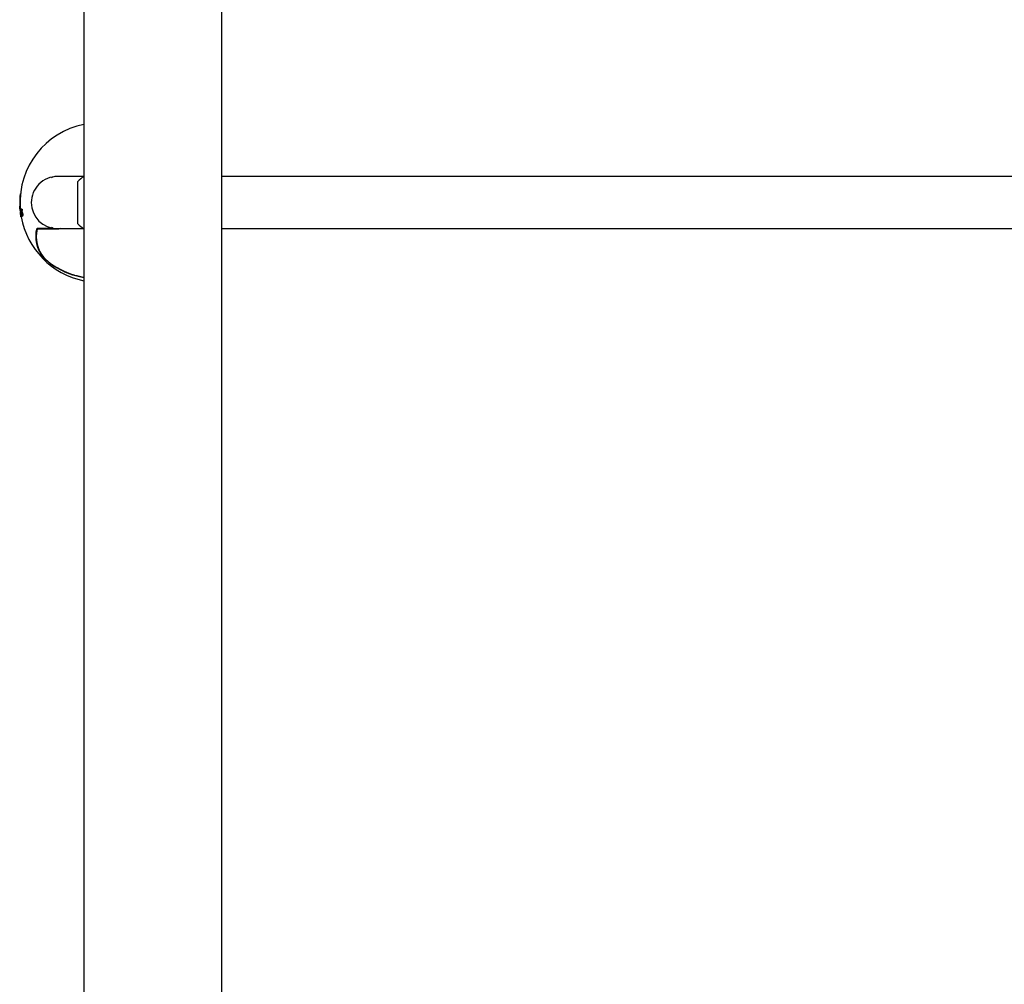
# Model space of a CAD drawing. Units: millimetres. Extents: x -5428 to 5702, y -5518 to 5118.
# Drawn here: x -3613 to -3310, y -520 to -224 of the extents above; entities that cross this region are included whole.
import ezdxf

# ---------------------------------------------------------------- set-up
doc = ezdxf.new("R2010")
doc.units = ezdxf.units.MM
doc.header["$LTSCALE"] = 1000
doc.layers.add('1 EQUIPMENT', color=7, linetype='Continuous', lineweight=18)

# ---------------------------------------------------------------- blocks, each defined once
blk = doc.blocks.new('Aire_de_jeux_City_chateaux_CC_15-5002-T01_CC_15-5002-T01_f_Vue_Technique-INT')
at = {"layer": '1 EQUIPMENT', "color": 7, "linetype": 'Continuous', "lineweight": 25}
for p, q in [((-3592.9, 824.41), (-3592.9, -823.99)), ((-3550.49, -823.99), (-3550.49, 824.41)), ((-3592.99, -271.86), (-3600.97, -271.86)), ((-3600.67, -271.73), (-3592.79, -271.73)), ((-3302.29, -271.86), (-3550.49, -271.86)), ((-3594.7, -286.36), (-3594.7, -273.36)), ((-3612.46, -277.22), (-3612.36, -277.22)), ((-3612.58, -280.93), (-3612.48, -280.93)), ((-3612.56, -281), (-3612.58, -280.93)), ((-3612.58, -281), (-3612.48, -281)), ((-3612.52, -281.78), (-3612.43, -281.78)), ((-3612.43, -282.03), (-3612.48, -281.73)), ((-3612.36, -281.99), (-3612.46, -281.99)), ((-3612.42, -282.34), (-3612.37, -282.34)), ((-3612.4, -282.7), (-3612.31, -282.7)), ((-3612.36, -282.49), (-3612.38, -282.34)), ((-3612.36, -282.08), (-3612.33, -282.08)), ((-3612.36, -283), (-3612.26, -283)), ((-3612.35, -283.3), (-3612.35, -283.31)), ((-3612.3, -281.77), (-3612.2, -281.77)), ((-3612.26, -282.47), (-3612.15, -282.47)), ((-3612.25, -282.78), (-3612.15, -282.78)), ((-3612.24, -283.01), (-3612.13, -283.01)), ((-3612.24, -283.01), (-3612.13, -283.01)), ((-3612.23, -282.14), (-3612.12, -282.14)), ((-3612.22, -284.01), (-3612.12, -284.01)), ((-3612.17, -284.34), (-3612.09, -284.34)), ((-3612.11, -284.02), (-3612, -284.02)), ((-3612.05, -282.36), (-3611.94, -282.36)), ((-3612.04, -282.35), (-3611.93, -282.35)), ((-3611.99, -282.63), (-3611.88, -282.63)), ((-3611.99, -283.44), (-3611.89, -283.44)), ((-3611.97, -281.85), (-3611.87, -281.85)), ((-3611.89, -283.59), (-3611.89, -283.59)), ((-3611.87, -284.01), (-3611.76, -284.01)), ((-3611.77, -283.31), (-3611.66, -283.31)), ((-3611.73, -283.56), (-3611.73, -283.56)), ((-3611.73, -283.56), (-3611.62, -283.56)), ((-3602.21, -287.86), (-3607.2, -287.86)), ((-3600.67, -288), (-3607.18, -288)), ((-3602.27, -287.79), (-3602.82, -287.53)), ((-3602.2, -287.86), (-3602.21, -287.86)), ((-3602.2, -287.86), (-3600.97, -287.86)), ((-3600.97, -287.86), (-3592.99, -287.86)), ((-3600, -287.86), (-3600.67, -288)), ((-3550.49, -287.86), (-3302.29, -287.86)), ((-3605.23, -296.72), (-3605.24, -296.71)), ((-3605.23, -296.72), (-3605.23, -296.72))]:
    blk.add_line(p, q, dxfattribs=at)
at = {"layer": '1 EQUIPMENT', "color": 7, "linetype": 'Continuous', "lineweight": 25, "flags": 128}
for points in [[(-3600.67, -271.73), (-3600.68, -271.75), (-3600.67, -271.77), (-3600.67, -271.8), (-3600.67, -271.82), (-3600.66, -271.83), (-3600.65, -271.85), (-3600.63, -271.86), (-3600.62, -271.86)], [(-3612.57, -281.02), (-3612.57, -281.02), (-3612.57, -281.02), (-3612.57, -281.02), (-3612.57, -281.02), (-3612.57, -281.02), (-3612.57, -281.02), (-3612.57, -281.02), (-3612.57, -281.02)], [(-3612.56, -281.35), (-3612.56, -281.35), (-3612.56, -281.35), (-3612.56, -281.35), (-3612.56, -281.35), (-3612.56, -281.35), (-3612.56, -281.35), (-3612.56, -281.36), (-3612.56, -281.36)], [(-3612.44, -281.64), (-3612.42, -281.9), (-3612.41, -282.03)], [(-3612.35, -283.31), (-3612.35, -283.31), (-3612.35, -283.31), (-3612.35, -283.31), (-3612.35, -283.31), (-3612.35, -283.31), (-3612.35, -283.31), (-3612.35, -283.31), (-3612.35, -283.32)], [(-3612.24, -283.01), (-3612.24, -283.01), (-3612.24, -283.01), (-3612.24, -283.01), (-3612.24, -283.01), (-3612.24, -283.01), (-3612.24, -283.01), (-3612.24, -283.01), (-3612.24, -283.01)], [(-3612.13, -283.01), (-3612.13, -283.01), (-3612.13, -283.01), (-3612.13, -283.01), (-3612.13, -283.01), (-3612.13, -283.01), (-3612.13, -283.01), (-3612.13, -283.01), (-3612.13, -283.01)], [(-3612.01, -281.98), (-3612.01, -281.98), (-3612.01, -281.98), (-3612.01, -281.98), (-3612.01, -281.98), (-3612.01, -281.98), (-3612.01, -281.98), (-3612.01, -281.99), (-3612.01, -281.99)], [(-3602.27, -287.79), (-3602.27, -287.77), (-3602.27, -287.76)]]:
    blk.add_lwpolyline(points, dxfattribs=at)
at = {"layer": '1 EQUIPMENT', "color": 7, "linetype": 'Continuous', "lineweight": 25}
for centre, radius, start, end in [((-3588, -279.86), 24.51, 101.5452, 182.6818), ((-3587.5, -279.86), 9.7, 123.8413, 137.9415), ((-3587.9, -279.86), 24.7, 173.8594, 182.4885), ((-3588, -279.86), 24.61, 182.7019, 183.0953), ((-3588, -279.86), 24.61, 183.0953, 183.2236), ((-3588, -279.86), 24.61, 183.2236, 183.3293), ((-3588, -279.86), 24.61, 183.3293, 183.4606), ((-3588, -279.86), 24.61, 183.4881, 184.1351), ((-3599.1, -281.78), 13.34, 184.3572, 186.5449), ((-3588, -279.86), 24.51, 185.8186, 186.6441), ((-3599.55, -282.03), 12.85, 184.2975, 184.3591), ((-3595.41, -281.85), 16.92, 182.7342, 183.5195), ((-3588, -279.86), 24.61, 188.9871, 190.1866), ((-3595.53, -282.07), 16.73, 182.4242, 183.2035), ((-3603.29, -283.13), 8.96, 182.9253, 183.2856), ((-3595.51, -282.09), 16.65, 182.3974, 183.1805), ((-3588, -279.86), 24.51, 190.2213, 258.4548), ((-3587.5, -279.86), 9.7, 222.0585, 236.1149), ((-3597.98, -290.34), 9.71, 164.81, 220.0022), ((-3597.94, -290.36), 9.68, 165.0811, 219.9811), ((-3597.9, -290.5), 9.61, 164.8914, 220.3119), ((-3607.1, -287.96), 0.1, 90, 162.5522), ((-3589.68, -280.68), 22.38, 225.805, 261.7297), ((-3605.16, -296.65), 0.1, 217.286, 226.1036), ((-3589.74, -280.7), 22.28, 225.9675, 261.8461), ((-3589.74, -280.81), 22.15, 239.0784, 261.7996)]:
    blk.add_arc(centre, radius, start, end, dxfattribs=at)
for start_param, end_param in [(1.570796, 3.141593), (3.141593, 4.712389)]:
    blk.add_ellipse((-3600.97, -279.86), major_axis=(8.06, 0), ratio=0.993295, start_param=start_param, end_param=end_param, dxfattribs=at)
for points, knots in [([(-3602.83, -272.16), (-3602.71, -272.1), (-3602.05, -271.74), (-3601.29, -271.73), (-3600.67, -271.73)], [0, 0, 0, 0, 0.172118, 1, 1, 1, 1]), ([(-3612.57, -281.1), (-3612.57, -281.08), (-3612.57, -281.03), (-3612.58, -281), (-3612.58, -281), (-3612.58, -281)], [0, 0, 0, 0, 0.304989, 0.746078, 1, 1, 1, 1]), ([(-3612.56, -281.28), (-3612.56, -281.26), (-3612.56, -281.22), (-3612.57, -281.15), (-3612.57, -281.12), (-3612.57, -281.1)], [0, 0, 0, 0, 0.262112, 0.67547, 1, 1, 1, 1]), ([(-3612.55, -281.45), (-3612.55, -281.44), (-3612.55, -281.4), (-3612.56, -281.34), (-3612.56, -281.29), (-3612.56, -281.28)], [0, 0, 0, 0, 0.202068, 0.728215, 1, 1, 1, 1]), ([(-3612.54, -281.66), (-3612.54, -281.64), (-3612.54, -281.6), (-3612.54, -281.54), (-3612.55, -281.48), (-3612.55, -281.45)], [0, 0, 0, 0, 0.325415, 0.655309, 1, 1, 1, 1]), ([(-3612.48, -281), (-3612.48, -281), (-3612.48, -281), (-3612.47, -281.03), (-3612.47, -281.06), (-3612.47, -281.1), (-3612.47, -281.1)], [0, 0, 0, 0, 0.300513, 0.546162, 0.922879, 1, 1, 1, 1]), ([(-3612.47, -281.1), (-3612.47, -281.11), (-3612.47, -281.15), (-3612.46, -281.21), (-3612.46, -281.25), (-3612.46, -281.28)], [0, 0, 0, 0, 0.26216, 0.671845, 1, 1, 1, 1]), ([(-3612.46, -281.28), (-3612.46, -281.3), (-3612.46, -281.34), (-3612.45, -281.39), (-3612.45, -281.42), (-3612.45, -281.44), (-3612.45, -281.45)], [0, 0, 0, 0, 0.4071029, 0.6676382, 0.8330372, 1, 1, 1, 1]), ([(-3612.45, -281.45), (-3612.45, -281.48), (-3612.44, -281.54), (-3612.44, -281.6), (-3612.44, -281.64), (-3612.44, -281.66)], [0, 0, 0, 0, 0.329545, 0.661359, 1, 1, 1, 1]), ([(-3612.52, -281.78), (-3612.53, -281.77), (-3612.53, -281.75), (-3612.53, -281.71), (-3612.54, -281.67), (-3612.54, -281.66)], [0, 0, 0, 0, 0.33202, 0.665227, 1, 1, 1, 1]), ([(-3612.52, -281.78), (-3612.52, -281.78), (-3612.52, -281.78), (-3612.52, -281.78), (-3612.52, -281.78)], [0, 0, 0, 0, 0.383993, 1, 1, 1, 1]), ([(-3612.45, -282.03), (-3612.45, -282.02), (-3612.45, -282), (-3612.46, -281.99), (-3612.46, -281.99), (-3612.46, -282), (-3612.46, -282)], [0, 0, 0, 0, 0.210214, 0.521874, 0.849716, 1, 1, 1, 1]), ([(-3612.46, -282), (-3612.46, -282.02), (-3612.46, -282.04), (-3612.46, -282.1), (-3612.46, -282.13), (-3612.46, -282.16), (-3612.45, -282.19), (-3612.45, -282.23), (-3612.45, -282.26), (-3612.44, -282.27)], [0, 0, 0, 0, 0.35719, 0.473734, 0.591361, 0.679035, 0.722333, 0.848277, 1, 1, 1, 1]), ([(-3612.44, -282.08), (-3612.44, -282.07), (-3612.44, -282.06), (-3612.45, -282.04), (-3612.45, -282.03), (-3612.45, -282.03)], [0, 0, 0, 0, 0.498435, 0.749157, 1, 1, 1, 1]), ([(-3612.43, -282.1), (-3612.43, -282.1), (-3612.44, -282.1), (-3612.44, -282.09), (-3612.44, -282.08), (-3612.44, -282.08)], [0, 0, 0, 0, 0.288658, 0.577672, 1, 1, 1, 1]), ([(-3612.44, -282.27), (-3612.44, -282.28), (-3612.44, -282.31), (-3612.43, -282.34), (-3612.43, -282.34), (-3612.42, -282.34)], [0, 0, 0, 0, 0.256709, 0.707909, 1, 1, 1, 1]), ([(-3612.42, -282.25), (-3612.42, -282.24), (-3612.42, -282.22), (-3612.42, -282.19), (-3612.42, -282.17), (-3612.43, -282.14), (-3612.43, -282.12), (-3612.43, -282.11), (-3612.43, -282.11), (-3612.43, -282.1)], [0, 0, 0, 0, 0.2408436, 0.3684582, 0.4975664, 0.609213, 0.7137392, 0.8588974, 1, 1, 1, 1]), ([(-3612.42, -282.34), (-3612.42, -282.34), (-3612.42, -282.34), (-3612.42, -282.3), (-3612.42, -282.26), (-3612.42, -282.25)], [0, 0, 0, 0, 0.288431, 0.745767, 1, 1, 1, 1]), ([(-3612.4, -282.7), (-3612.4, -282.7), (-3612.4, -282.7), (-3612.4, -282.74), (-3612.4, -282.77), (-3612.4, -282.79)], [0, 0, 0, 0, 0.420162, 0.705506, 1, 1, 1, 1]), ([(-3612.39, -282.73), (-3612.39, -282.72), (-3612.39, -282.71), (-3612.4, -282.7), (-3612.4, -282.7), (-3612.4, -282.7)], [0, 0, 0, 0, 0.286562, 0.709607, 1, 1, 1, 1]), ([(-3612.38, -282.82), (-3612.38, -282.81), (-3612.38, -282.79), (-3612.39, -282.76), (-3612.39, -282.74), (-3612.39, -282.73)], [0, 0, 0, 0, 0.255811, 0.684889, 1, 1, 1, 1]), ([(-3612.36, -282.08), (-3612.36, -282.08), (-3612.37, -282.1), (-3612.38, -282.17), (-3612.38, -282.24), (-3612.37, -282.27), (-3612.37, -282.29), (-3612.37, -282.3)], [0, 0, 0, 0, 0.245341, 0.728386, 0.838998, 0.95082, 1, 1, 1, 1]), ([(-3612.36, -282.99), (-3612.36, -282.97), (-3612.37, -282.93), (-3612.37, -282.88), (-3612.38, -282.84), (-3612.38, -282.82), (-3612.38, -282.82)], [0, 0, 0, 0, 0.36894, 0.739794, 0.926361, 1, 1, 1, 1]), ([(-3612.37, -282.3), (-3612.37, -282.32), (-3612.37, -282.35), (-3612.36, -282.39), (-3612.35, -282.42), (-3612.34, -282.47), (-3612.33, -282.47), (-3612.32, -282.47)], [0, 0, 0, 0, 0.103328, 0.207716, 0.297713, 0.457175, 1, 1, 1, 1]), ([(-3612.34, -282.1), (-3612.34, -282.1), (-3612.35, -282.09), (-3612.36, -282.08), (-3612.36, -282.08), (-3612.36, -282.08)], [0, 0, 0, 0, 0.4996071, 0.7495028, 1, 1, 1, 1]), ([(-3612.32, -283.4), (-3612.32, -283.37), (-3612.33, -283.3), (-3612.35, -283.16), (-3612.36, -283.06), (-3612.36, -283)], [0, 0, 0, 0, 0.140338, 0.508827, 1, 1, 1, 1]), ([(-3612.35, -283.32), (-3612.34, -283.43), (-3612.32, -283.61), (-3612.3, -283.68), (-3612.3, -283.7)], [0, 0, 0, 0, 0.632679, 1, 1, 1, 1]), ([(-3612.33, -282.12), (-3612.33, -282.12), (-3612.33, -282.12), (-3612.34, -282.11), (-3612.34, -282.11), (-3612.34, -282.1)], [0, 0, 0, 0, 0.249997, 0.624996, 1, 1, 1, 1]), ([(-3612.3, -281.77), (-3612.31, -281.78), (-3612.32, -281.8), (-3612.33, -281.88), (-3612.33, -281.96), (-3612.33, -281.99)], [0, 0, 0, 0, 0.300995, 0.788555, 1, 1, 1, 1]), ([(-3612.33, -281.99), (-3612.33, -281.99), (-3612.33, -282), (-3612.33, -282.03), (-3612.33, -282.07), (-3612.33, -282.1), (-3612.33, -282.12)], [0, 0, 0, 0, 0.062491, 0.310895, 0.655447, 1, 1, 1, 1]), ([(-3612.32, -282.47), (-3612.32, -282.48), (-3612.31, -282.51), (-3612.31, -282.55), (-3612.31, -282.58), (-3612.31, -282.6)], [0, 0, 0, 0, 0.29029, 0.580578, 1, 1, 1, 1]), ([(-3612.3, -283.54), (-3612.3, -283.52), (-3612.3, -283.5), (-3612.31, -283.45), (-3612.32, -283.41), (-3612.32, -283.4)], [0, 0, 0, 0, 0.2876343, 0.6942266, 1, 1, 1, 1]), ([(-3612.31, -282.6), (-3612.31, -282.61), (-3612.31, -282.62), (-3612.31, -282.64), (-3612.31, -282.65), (-3612.31, -282.66)], [0, 0, 0, 0, 0.392344, 0.696, 1, 1, 1, 1]), ([(-3612.29, -281.8), (-3612.29, -281.79), (-3612.3, -281.78), (-3612.3, -281.77), (-3612.3, -281.77), (-3612.3, -281.77)], [0, 0, 0, 0, 0.243793, 0.684142, 1, 1, 1, 1]), ([(-3612.28, -283.59), (-3612.28, -283.59), (-3612.28, -283.59), (-3612.29, -283.57), (-3612.3, -283.54), (-3612.3, -283.54)], [0, 0, 0, 0, 0.285778, 0.777902, 1, 1, 1, 1]), ([(-3612.28, -281.9), (-3612.28, -281.89), (-3612.28, -281.86), (-3612.29, -281.83), (-3612.29, -281.8), (-3612.29, -281.8)], [0, 0, 0, 0, 0.2683871, 0.6723712, 1, 1, 1, 1]), ([(-3612.29, -282.89), (-3612.29, -282.96), (-3612.28, -283.08), (-3612.27, -283.27), (-3612.25, -283.44), (-3612.23, -283.54), (-3612.23, -283.56)], [0, 0, 0, 0, 0.333541, 0.582795, 0.908125, 1, 1, 1, 1]), ([(-3612.28, -283.27), (-3612.28, -283.27), (-3612.29, -283.28), (-3612.29, -283.3), (-3612.28, -283.31), (-3612.28, -283.32)], [0, 0, 0, 0, 0.270422, 0.654049, 1, 1, 1, 1]), ([(-3612.27, -282.16), (-3612.27, -282.13), (-3612.27, -282.08), (-3612.27, -281.99), (-3612.28, -281.93), (-3612.28, -281.9)], [0, 0, 0, 0, 0.311222, 0.648747, 1, 1, 1, 1]), ([(-3612.27, -283.3), (-3612.27, -283.29), (-3612.28, -283.28), (-3612.28, -283.27), (-3612.28, -283.27), (-3612.28, -283.27)], [0, 0, 0, 0, 0.28805, 0.722148, 1, 1, 1, 1]), ([(-3612.28, -283.32), (-3612.28, -283.33), (-3612.28, -283.35), (-3612.28, -283.38), (-3612.28, -283.4), (-3612.28, -283.41)], [0, 0, 0, 0, 0.332844, 0.666292, 1, 1, 1, 1]), ([(-3612.28, -283.41), (-3612.28, -283.43), (-3612.28, -283.49), (-3612.27, -283.57), (-3612.28, -283.58), (-3612.28, -283.59)], [0, 0, 0, 0, 0.3087868, 0.6440889, 1, 1, 1, 1]), ([(-3612.25, -282.15), (-3612.25, -282.15), (-3612.25, -282.15), (-3612.26, -282.15), (-3612.26, -282.15), (-3612.27, -282.16)], [0, 0, 0, 0, 0.303045, 0.606093, 1, 1, 1, 1]), ([(-3612.26, -283.38), (-3612.26, -283.37), (-3612.26, -283.35), (-3612.27, -283.32), (-3612.27, -283.3), (-3612.27, -283.3)], [0, 0, 0, 0, 0.288854, 0.732042, 1, 1, 1, 1]), ([(-3612.26, -282.47), (-3612.25, -282.46), (-3612.24, -282.45), (-3612.22, -282.39), (-3612.2, -282.35), (-3612.2, -282.31), (-3612.2, -282.31)], [0, 0, 0, 0, 0.3698654, 0.6798881, 0.9489281, 1, 1, 1, 1]), ([(-3612.26, -282.56), (-3612.26, -282.55), (-3612.26, -282.54), (-3612.26, -282.51), (-3612.26, -282.49), (-3612.26, -282.47)], [0, 0, 0, 0, 0.265194, 0.530389, 1, 1, 1, 1]), ([(-3612.25, -282.78), (-3612.25, -282.76), (-3612.25, -282.72), (-3612.25, -282.65), (-3612.26, -282.59), (-3612.26, -282.56)], [0, 0, 0, 0, 0.2605281, 0.5210486, 1, 1, 1, 1]), ([(-3612.24, -283.58), (-3612.24, -283.54), (-3612.25, -283.5), (-3612.25, -283.42), (-3612.26, -283.4), (-3612.26, -283.38), (-3612.26, -283.38)], [0, 0, 0, 0, 0.703982, 0.84437, 0.960174, 1, 1, 1, 1]), ([(-3612.26, -283.87), (-3612.26, -283.89), (-3612.25, -283.94), (-3612.23, -284), (-3612.23, -284.01), (-3612.23, -284.01), (-3612.22, -284.01)], [0, 0, 0, 0, 0.218413, 0.527605, 0.927731, 1, 1, 1, 1]), ([(-3612.21, -284.21), (-3612.21, -284.21), (-3612.23, -284.16), (-3612.24, -284.01), (-3612.26, -283.87)], [0, 0, 0, 0, 0.012682, 1, 1, 1, 1]), ([(-3612.23, -282.14), (-3612.23, -282.14), (-3612.23, -282.14), (-3612.24, -282.14), (-3612.24, -282.14), (-3612.25, -282.15)], [0, 0, 0, 0, 0.272326, 0.544613, 1, 1, 1, 1]), ([(-3612.21, -283.36), (-3612.21, -283.34), (-3612.22, -283.25), (-3612.23, -283.14), (-3612.24, -283.05), (-3612.24, -283.01)], [0, 0, 0, 0, 0.141189, 0.691556, 1, 1, 1, 1]), ([(-3612.22, -284.01), (-3612.22, -284), (-3612.22, -283.98), (-3612.23, -283.82), (-3612.24, -283.7), (-3612.24, -283.64)], [0, 0, 0, 0, 0.30618, 0.648059, 1, 1, 1, 1]), ([(-3612.22, -282.16), (-3612.22, -282.16), (-3612.22, -282.15), (-3612.22, -282.14), (-3612.23, -282.14), (-3612.23, -282.14)], [0, 0, 0, 0, 0.28259, 0.721774, 1, 1, 1, 1]), ([(-3612.23, -283.56), (-3612.22, -283.59), (-3612.21, -283.68), (-3612.18, -283.8), (-3612.17, -283.87), (-3612.16, -283.9)], [0, 0, 0, 0, 0.2703874, 0.7075751, 1, 1, 1, 1]), ([(-3612.2, -282.25), (-3612.2, -282.24), (-3612.21, -282.22), (-3612.21, -282.19), (-3612.21, -282.17), (-3612.22, -282.16)], [0, 0, 0, 0, 0.319271, 0.724275, 1, 1, 1, 1]), ([(-3612.18, -283.52), (-3612.18, -283.5), (-3612.19, -283.47), (-3612.2, -283.42), (-3612.21, -283.37), (-3612.21, -283.36)], [0, 0, 0, 0, 0.283117, 0.676577, 1, 1, 1, 1]), ([(-3612.2, -281.77), (-3612.2, -281.77), (-3612.2, -281.77), (-3612.19, -281.78), (-3612.19, -281.79), (-3612.19, -281.8)], [0, 0, 0, 0, 0.492533, 0.741415, 1, 1, 1, 1]), ([(-3612.2, -282.31), (-3612.2, -282.3), (-3612.2, -282.29), (-3612.2, -282.27), (-3612.2, -282.26), (-3612.2, -282.25)], [0, 0, 0, 0, 0.284919, 0.695786, 1, 1, 1, 1]), ([(-3612.19, -281.8), (-3612.19, -281.8), (-3612.18, -281.82), (-3612.18, -281.86), (-3612.18, -281.88), (-3612.18, -281.9)], [0, 0, 0, 0, 0.271384, 0.629139, 1, 1, 1, 1]), ([(-3612.18, -281.9), (-3612.17, -281.92), (-3612.17, -281.98), (-3612.16, -282.06), (-3612.16, -282.11), (-3612.16, -282.14)], [0, 0, 0, 0, 0.334119, 0.648755, 1, 1, 1, 1]), ([(-3612.14, -283.59), (-3612.15, -283.59), (-3612.15, -283.59), (-3612.16, -283.57), (-3612.17, -283.54), (-3612.18, -283.52), (-3612.18, -283.52)], [0, 0, 0, 0, 0.277645, 0.539729, 0.947685, 1, 1, 1, 1]), ([(-3612.16, -283.9), (-3612.15, -283.92), (-3612.14, -283.97), (-3612.12, -284.01), (-3612.11, -284.02), (-3612.11, -284.02)], [0, 0, 0, 0, 0.2516618, 0.7177058, 1, 1, 1, 1]), ([(-3612.1, -282.31), (-3612.1, -282.33), (-3612.11, -282.39), (-3612.13, -282.45), (-3612.15, -282.46), (-3612.15, -282.47)], [0, 0, 0, 0, 0.302542, 0.594261, 1, 1, 1, 1]), ([(-3612.15, -282.47), (-3612.15, -282.48), (-3612.15, -282.49), (-3612.15, -282.52), (-3612.15, -282.54), (-3612.15, -282.56)], [0, 0, 0, 0, 0.265184, 0.530366, 1, 1, 1, 1]), ([(-3612.15, -282.56), (-3612.15, -282.58), (-3612.15, -282.62), (-3612.15, -282.69), (-3612.15, -282.75), (-3612.15, -282.78)], [0, 0, 0, 0, 0.260506, 0.521012, 1, 1, 1, 1]), ([(-3612.12, -283.38), (-3612.12, -283.41), (-3612.12, -283.48), (-3612.13, -283.55), (-3612.14, -283.59), (-3612.14, -283.59), (-3612.14, -283.59)], [0, 0, 0, 0, 0.333981, 0.656916, 0.928143, 1, 1, 1, 1]), ([(-3612.14, -284.01), (-3612.14, -284.05), (-3612.12, -284.14), (-3612.12, -284.18), (-3612.11, -284.21)], [0, 0, 0, 0, 0.424519, 1, 1, 1, 1]), ([(-3612.13, -283.01), (-3612.13, -283.07), (-3612.13, -283.15), (-3612.12, -283.25), (-3612.11, -283.3), (-3612.11, -283.32)], [0, 0, 0, 0, 0.544087, 0.823983, 1, 1, 1, 1]), ([(-3612.12, -282.14), (-3612.12, -282.14), (-3612.12, -282.14), (-3612.11, -282.15), (-3612.11, -282.16), (-3612.11, -282.16)], [0, 0, 0, 0, 0.5708299, 0.7822376, 1, 1, 1, 1]), ([(-3612.11, -283.31), (-3612.11, -283.31), (-3612.12, -283.31), (-3612.12, -283.34), (-3612.12, -283.37), (-3612.12, -283.38)], [0, 0, 0, 0, 0.196157, 0.481508, 1, 1, 1, 1]), ([(-3612.11, -282.16), (-3612.11, -282.17), (-3612.11, -282.19), (-3612.1, -282.22), (-3612.1, -282.24), (-3612.1, -282.25)], [0, 0, 0, 0, 0.322818, 0.644558, 1, 1, 1, 1]), ([(-3612.1, -283.34), (-3612.1, -283.33), (-3612.1, -283.32), (-3612.11, -283.31), (-3612.11, -283.31), (-3612.11, -283.31)], [0, 0, 0, 0, 0.488016, 0.739572, 1, 1, 1, 1]), ([(-3612.11, -284.02), (-3612.1, -284.01), (-3612.09, -283.97), (-3612.08, -283.8), (-3612.08, -283.64), (-3612.07, -283.55)], [0, 0, 0, 0, 0.226907, 0.545473, 1, 1, 1, 1]), ([(-3612.1, -282.25), (-3612.1, -282.25), (-3612.1, -282.27), (-3612.1, -282.29), (-3612.1, -282.3), (-3612.1, -282.31)], [0, 0, 0, 0, 0.286751, 0.656056, 1, 1, 1, 1]), ([(-3612.08, -283.42), (-3612.08, -283.42), (-3612.08, -283.4), (-3612.09, -283.37), (-3612.09, -283.35), (-3612.1, -283.34)], [0, 0, 0, 0, 0.2621473, 0.6737017, 1, 1, 1, 1]), ([(-3612.08, -282.92), (-3612.08, -282.96), (-3612.09, -283.08), (-3612.09, -283.27), (-3612.07, -283.44), (-3612.06, -283.5), (-3612.06, -283.52)], [0, 0, 0, 0, 0.293913, 0.733957, 0.938289, 1, 1, 1, 1]), ([(-3612.06, -282.19), (-3612.07, -282.2), (-3612.07, -282.2), (-3612.08, -282.22), (-3612.08, -282.24), (-3612.08, -282.26), (-3612.08, -282.27), (-3612.08, -282.28), (-3612.08, -282.29)], [0, 0, 0, 0, 0.288633, 0.536902, 0.724227, 0.83298, 0.942607, 1, 1, 1, 1]), ([(-3612.08, -282.29), (-3612.08, -282.29), (-3612.08, -282.3), (-3612.08, -282.32), (-3612.07, -282.33), (-3612.07, -282.33)], [0, 0, 0, 0, 0.2394207, 0.5447339, 1, 1, 1, 1]), ([(-3611.99, -282.63), (-3612, -282.64), (-3612.02, -282.66), (-3612.06, -282.75), (-3612.07, -282.85), (-3612.08, -282.92)], [0, 0, 0, 0, 0.278509, 0.554556, 1, 1, 1, 1]), ([(-3612.07, -283.55), (-3612.07, -283.53), (-3612.08, -283.51), (-3612.08, -283.47), (-3612.08, -283.44), (-3612.08, -283.43), (-3612.08, -283.42)], [0, 0, 0, 0, 0.384077, 0.770482, 0.94372, 1, 1, 1, 1]), ([(-3612.07, -282.33), (-3612.07, -282.34), (-3612.06, -282.35), (-3612.06, -282.35), (-3612.05, -282.36), (-3612.05, -282.36)], [0, 0, 0, 0, 0.351102, 0.671896, 1, 1, 1, 1]), ([(-3612.04, -282.16), (-3612.04, -282.16), (-3612.05, -282.16), (-3612.06, -282.18), (-3612.06, -282.19), (-3612.06, -282.19)], [0, 0, 0, 0, 0.250001, 0.500002, 1, 1, 1, 1]), ([(-3612.06, -283.52), (-3612.05, -283.55), (-3612.04, -283.63), (-3612.01, -283.74), (-3611.99, -283.81), (-3611.98, -283.84)], [0, 0, 0, 0, 0.25131, 0.659325, 1, 1, 1, 1]), ([(-3612.05, -282.36), (-3612.05, -282.36), (-3612.05, -282.36), (-3612.04, -282.35), (-3612.04, -282.35), (-3612.04, -282.35)], [0, 0, 0, 0, 0.2793054, 0.558602, 1, 1, 1, 1]), ([(-3612.04, -282.35), (-3612.02, -282.33), (-3612, -282.31), (-3611.97, -282.25), (-3611.94, -282.19), (-3611.92, -282.13), (-3611.91, -282.08), (-3611.91, -282.03), (-3611.91, -282), (-3611.92, -281.98)], [0, 0, 0, 0, 0.2291599, 0.458299, 0.7031212, 0.8005615, 0.8986162, 0.9493286, 1, 1, 1, 1]), ([(-3612.01, -281.99), (-3612.01, -282), (-3612.01, -282.04), (-3612.02, -282.1), (-3612.03, -282.13), (-3612.04, -282.15), (-3612.04, -282.16)], [0, 0, 0, 0, 0.194827, 0.447581, 0.826394, 1, 1, 1, 1]), ([(-3611.98, -282.98), (-3611.98, -282.98), (-3611.98, -282.97), (-3611.98, -282.96), (-3611.98, -282.95), (-3611.99, -282.94), (-3611.99, -282.93), (-3612, -282.94), (-3612.01, -282.95), (-3612.02, -283.02), (-3612.03, -283.12), (-3612.02, -283.2), (-3612.02, -283.23)], [0, 0, 0, 0, 0.008556, 0.042657, 0.069323, 0.081929, 0.094672, 0.125712, 0.269487, 0.508047, 0.852031, 1, 1, 1, 1]), ([(-3612.02, -283.23), (-3612.01, -283.22), (-3612, -283.2), (-3611.98, -283.15), (-3611.97, -283.1), (-3611.97, -283.05), (-3611.97, -283.01), (-3611.98, -282.99), (-3611.98, -282.98)], [0, 0, 0, 0, 0.374049, 0.652952, 0.7642, 0.876521, 0.95933, 1, 1, 1, 1]), ([(-3611.97, -281.85), (-3611.98, -281.85), (-3611.99, -281.85), (-3612.01, -281.88), (-3612.01, -281.93), (-3612.01, -281.96), (-3612.01, -281.98)], [0, 0, 0, 0, 0.374801, 0.592317, 0.811602, 1, 1, 1, 1]), ([(-3611.98, -283.85), (-3611.98, -283.88), (-3611.98, -283.95), (-3611.99, -284.01), (-3612, -284.02), (-3612, -284.02)], [0, 0, 0, 0, 0.383281, 0.856774, 1, 1, 1, 1]), ([(-3611.94, -282.71), (-3611.95, -282.69), (-3611.96, -282.66), (-3611.98, -282.64), (-3611.98, -282.63), (-3611.99, -282.63)], [0, 0, 0, 0, 0.496613, 0.744254, 1, 1, 1, 1]), ([(-3611.99, -283.44), (-3611.98, -283.42), (-3611.94, -283.38), (-3611.9, -283.28), (-3611.88, -283.15), (-3611.88, -283.04), (-3611.89, -282.94), (-3611.9, -282.89), (-3611.9, -282.88)], [0, 0, 0, 0, 0.314886, 0.631765, 0.751437, 0.872293, 0.980357, 1, 1, 1, 1]), ([(-3611.89, -283.59), (-3611.9, -283.59), (-3611.93, -283.58), (-3611.96, -283.55), (-3611.98, -283.48), (-3611.99, -283.45), (-3611.99, -283.44)], [0, 0, 0, 0, 0.331237, 0.75887, 0.935134, 1, 1, 1, 1]), ([(-3611.98, -283.84), (-3611.97, -283.87), (-3611.94, -283.95), (-3611.9, -284), (-3611.88, -284.01), (-3611.87, -284.01)], [0, 0, 0, 0, 0.253332, 0.698068, 1, 1, 1, 1]), ([(-3611.94, -281.88), (-3611.94, -281.88), (-3611.95, -281.87), (-3611.96, -281.85), (-3611.97, -281.85), (-3611.97, -281.85)], [0, 0, 0, 0, 0.251972, 0.503667, 1, 1, 1, 1]), ([(-3611.92, -281.98), (-3611.92, -281.97), (-3611.92, -281.95), (-3611.93, -281.91), (-3611.93, -281.89), (-3611.94, -281.88)], [0, 0, 0, 0, 0.26655, 0.607751, 1, 1, 1, 1]), ([(-3611.9, -282.88), (-3611.9, -282.87), (-3611.91, -282.82), (-3611.92, -282.76), (-3611.93, -282.73), (-3611.94, -282.71)], [0, 0, 0, 0, 0.250946, 0.655292, 1, 1, 1, 1]), ([(-3611.81, -281.98), (-3611.81, -282), (-3611.8, -282.02), (-3611.81, -282.07), (-3611.82, -282.16), (-3611.85, -282.23), (-3611.89, -282.3), (-3611.91, -282.33), (-3611.93, -282.35)], [0, 0, 0, 0, 0.049182, 0.098012, 0.189684, 0.466537, 0.732149, 1, 1, 1, 1]), ([(-3611.79, -283.37), (-3611.8, -283.4), (-3611.81, -283.47), (-3611.84, -283.56), (-3611.87, -283.58), (-3611.89, -283.59)], [0, 0, 0, 0, 0.29164, 0.583792, 1, 1, 1, 1]), ([(-3611.88, -282.63), (-3611.87, -282.64), (-3611.86, -282.64), (-3611.84, -282.67), (-3611.83, -282.7), (-3611.83, -282.71)], [0, 0, 0, 0, 0.496124, 0.743996, 1, 1, 1, 1]), ([(-3611.87, -281.85), (-3611.86, -281.85), (-3611.85, -281.85), (-3611.84, -281.86), (-3611.83, -281.88), (-3611.83, -281.88)], [0, 0, 0, 0, 0.351002, 0.669587, 1, 1, 1, 1]), ([(-3611.87, -284.01), (-3611.86, -284.01), (-3611.84, -284.01), (-3611.81, -283.96), (-3611.8, -283.9), (-3611.79, -283.87)], [0, 0, 0, 0, 0.318129, 0.571587, 1, 1, 1, 1]), ([(-3611.83, -281.88), (-3611.83, -281.9), (-3611.82, -281.92), (-3611.81, -281.95), (-3611.81, -281.97), (-3611.81, -281.98)], [0, 0, 0, 0, 0.531066, 0.756579, 1, 1, 1, 1]), ([(-3611.83, -282.71), (-3611.82, -282.73), (-3611.81, -282.77), (-3611.8, -282.83), (-3611.79, -282.87), (-3611.79, -282.88)], [0, 0, 0, 0, 0.507847, 0.748577, 1, 1, 1, 1]), ([(-3611.79, -282.88), (-3611.79, -282.92), (-3611.78, -283), (-3611.78, -283.11), (-3611.78, -283.22), (-3611.8, -283.26), (-3611.8, -283.29)], [0, 0, 0, 0, 0.204662, 0.409818, 0.676165, 1, 1, 1, 1]), ([(-3611.77, -283.31), (-3611.77, -283.31), (-3611.77, -283.32), (-3611.78, -283.34), (-3611.79, -283.36), (-3611.79, -283.37)], [0, 0, 0, 0, 0.20296, 0.549425, 1, 1, 1, 1]), ([(-3611.79, -283.87), (-3611.78, -283.85), (-3611.77, -283.8), (-3611.76, -283.72), (-3611.75, -283.66), (-3611.75, -283.63)], [0, 0, 0, 0, 0.315429, 0.657307, 1, 1, 1, 1]), ([(-3611.75, -283.34), (-3611.75, -283.33), (-3611.75, -283.32), (-3611.76, -283.31), (-3611.77, -283.31), (-3611.77, -283.31)], [0, 0, 0, 0, 0.270171, 0.721077, 1, 1, 1, 1]), ([(-3611.68, -283.87), (-3611.69, -283.9), (-3611.7, -283.95), (-3611.72, -284.01), (-3611.75, -284.01), (-3611.76, -284.01)], [0, 0, 0, 0, 0.317334, 0.572091, 1, 1, 1, 1]), ([(-3611.73, -283.41), (-3611.73, -283.4), (-3611.73, -283.38), (-3611.74, -283.36), (-3611.75, -283.34), (-3611.75, -283.34)], [0, 0, 0, 0, 0.308385, 0.687772, 1, 1, 1, 1]), ([(-3611.75, -283.63), (-3611.74, -283.62), (-3611.74, -283.6), (-3611.74, -283.58), (-3611.73, -283.56), (-3611.73, -283.56)], [0, 0, 0, 0, 0.499902, 0.749936, 1, 1, 1, 1]), ([(-3611.73, -283.56), (-3611.73, -283.55), (-3611.73, -283.52), (-3611.72, -283.48), (-3611.73, -283.44), (-3611.73, -283.42), (-3611.73, -283.41)], [0, 0, 0, 0, 0.295262, 0.696958, 0.887551, 1, 1, 1, 1]), ([(-3611.64, -283.63), (-3611.64, -283.66), (-3611.65, -283.71), (-3611.66, -283.79), (-3611.68, -283.84), (-3611.68, -283.87)], [0, 0, 0, 0, 0.315238, 0.657134, 1, 1, 1, 1]), ([(-3611.66, -283.31), (-3611.66, -283.31), (-3611.65, -283.32), (-3611.64, -283.33), (-3611.64, -283.33), (-3611.64, -283.34)], [0, 0, 0, 0, 0.54403, 0.768407, 1, 1, 1, 1]), ([(-3611.64, -283.34), (-3611.64, -283.34), (-3611.63, -283.36), (-3611.63, -283.38), (-3611.62, -283.4), (-3611.62, -283.41)], [0, 0, 0, 0, 0.294974, 0.590153, 1, 1, 1, 1]), ([(-3611.62, -283.56), (-3611.62, -283.56), (-3611.63, -283.58), (-3611.63, -283.6), (-3611.63, -283.62), (-3611.64, -283.63)], [0, 0, 0, 0, 0.248814, 0.624366, 1, 1, 1, 1]), ([(-3611.62, -283.41), (-3611.62, -283.42), (-3611.62, -283.45), (-3611.62, -283.5), (-3611.62, -283.54), (-3611.62, -283.55), (-3611.62, -283.56)], [0, 0, 0, 0, 0.190713, 0.435104, 0.841317, 1, 1, 1, 1])]:
    blk.add_open_spline(points, degree=3, knots=knots, dxfattribs=at)

msp = doc.modelspace()

# ---------------------------------------------------------------- block references
at = {"layer": '1 EQUIPMENT'}
msp.add_blockref('Aire_de_jeux_City_chateaux_CC_15-5002-T01_CC_15-5002-T01_f_Vue_Technique-INT', (0, 0), dxfattribs=at)

doc.saveas('drawing.dxf')
